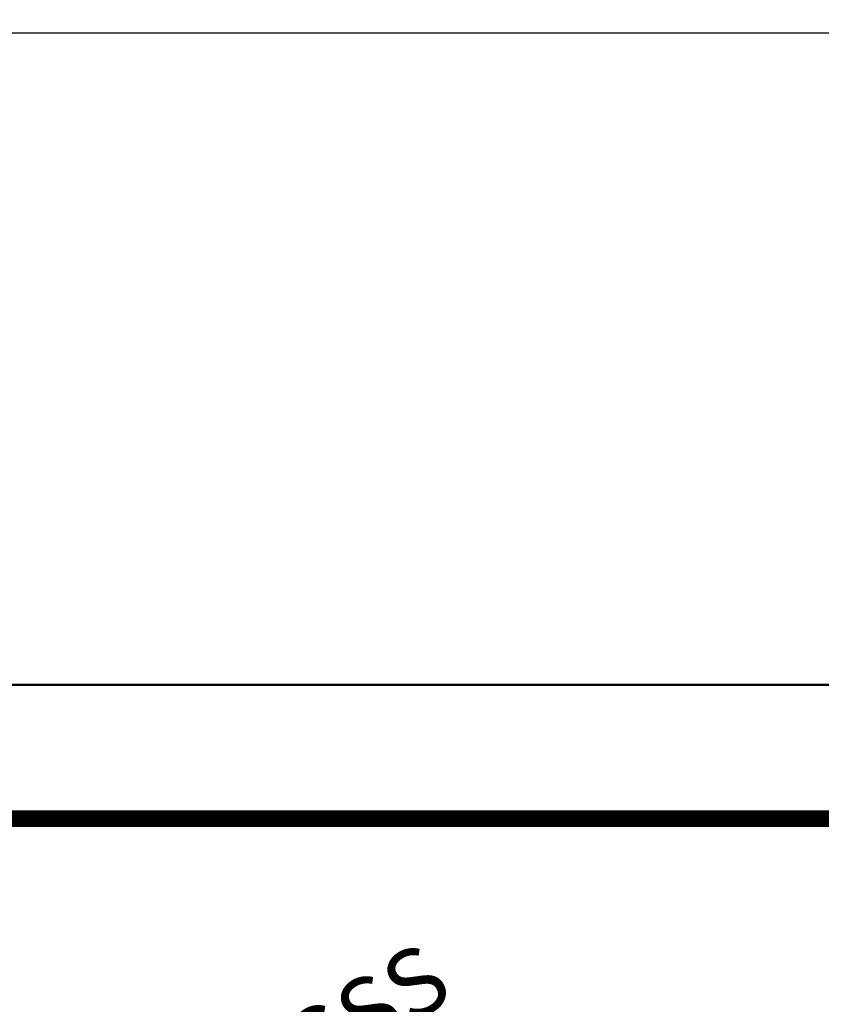
# Model space of a CAD drawing. Units: millimetres. Extents: x 3468417 to 16226536, y -11727456 to -383616.
# Drawn here: x 14378124 to 14402074, y -10841353 to -10811925 of the extents above; entities that cross this region are included whole.
import ezdxf

# ---------------------------------------------------------------- set-up
doc = ezdxf.new("R2010")
doc.units = ezdxf.units.MM
doc.header["$LTSCALE"] = 1500
doc.header["$MEASUREMENT"] = 0
doc.header["$PDMODE"] = 35
doc.linetypes.add('HIDDEN2', pattern=[0.1875, 0.125, -0.0625])
doc.layers.get('0').update_dxf_attribs({"linetype": 'CONTINUOUS', "lineweight": 5})
doc.layers.get('Defpoints').update_dxf_attribs({"linetype": 'CONTINUOUS', "lineweight": 5})
doc.layers.add('LN_bts', color=6, linetype='CONTINUOUS', lineweight=50)
doc.layers.add('TXT', color=3, linetype='CONTINUOUS', lineweight=13)
doc.styles.add('SK-100', font='swisscl.ttf', dxfattribs={"width": 0.75, "height": 250})
doc.styles.add('TIMESROMAN', font='times.ttf')
doc.dimstyles.new('SK-100-ARR-ARR', dxfattribs={"dimscale": 100, "dimtxt": 250, "dimasz": 3, "dimexe": 1, "dimexo": 1, "dimgap": 1, "dimtad": 1, "dimdec": 0, "dimlfac": -1, "dimzin": 5, "dimdsep": 46, "dimtxsty": 'SK-100', "dimcen": 0.09, "dimclrd": 15, "dimclre": 15, "dimclrt": 2, "dimadec": 0, "dimazin": 0, "dimtfac": 1, "dimtdec": 0, "dimtix": 1, "dimtmove": 2, "dimatfit": 3, "dimfxl": 1, "dimtolj": 1, "dimtzin": 0, "dimarcsym": 0})

# ---------------------------------------------------------------- blocks, each defined once
blk = doc.blocks.new('*D1167')
at = {"color": 15, "linetype": 'HIDDEN2', "lineweight": -2, "transparency": 16777216}
for p, q in [((14223264, -10831708), (14223264, -10812218)), ((14679700, -10831708), (14679700, -10812218))]:
    blk.add_line(p, q, dxfattribs=at)
at = {"color": 15, "lineweight": -2, "transparency": 16777216}
blk.add_line((14223564, -10812318), (14679400, -10812318), dxfattribs=at)
at = {"color": 15, "transparency": 16777216}
for points in [[(14223564, -10812268), (14223564, -10812368), (14223264, -10812318)], [(14679400, -10812268), (14679400, -10812368), (14679700, -10812318)]]:
    blk.add_solid(points, dxfattribs=at)
at = {"layer": 'Defpoints', "color": 0, "transparency": 16777216}
for p in [(14679700, -10812318), (14223264, -10831808), (14679700, -10831808)]:
    blk.add_point(p, dxfattribs=at)
at = {"color": 2, "transparency": 16777216, "insert": (14451482, -10812089), "char_height": 250, "attachment_point": 5, "style": 'SK-100'}
blk.add_mtext('\\A1;456435', dxfattribs=at)

msp = doc.modelspace()

# ---------------------------------------------------------------- linework, layer by layer
at = {"layer": 'LN_bts', "color": 3, "linetype": 'Continuous', "ltscale": 0.25}
msp.add_lwpolyline([(14223264.148, -11052981.2854), (14679699.5317, -11052981.2854), (14679699.5317, -10831808.2854), (14223264.148, -10831808.2854)], close=True, dxfattribs=at)
at = {"layer": 'LN_bts', "color": 3, "linetype": 'Continuous', "lineweight": -3, "ltscale": 0.25, "const_width": 500}
msp.add_lwpolyline([(14227264.148, -11048981.2854), (14675699.5317, -11048981.2854), (14675699.5317, -10835808.2854), (14227264.148, -10835808.2854)], close=True, dxfattribs=at)

# ---------------------------------------------------------------- texts
at = {"layer": 'TXT', "ltscale": 2, "insert": (14388446.8018, -10841604.7244), "char_height": 2000, "width": 10975.88947, "attachment_point": 5, "rotation": 31.19172687, "style": 'TIMESROMAN'}
msp.add_mtext('\\A1;{\\fArial|b0|i0|c0|p34;GSS}', dxfattribs=at)

# ---------------------------------------------------------------- dimensions: what is measured, and where the dimension line sits
dim = msp.add_linear_dim(base=(14679699.5317, -10812317.5921), p1=(14223264.148, -10831808.2854), p2=(14679699.5317, -10831808.2854), dimstyle='SK-100-ARR-ARR', override={"dimfxl": 2, "dimarcsym": 1})
dim.commit()
dim.dimension.update_dxf_attribs({"geometry": '*D1167', "text_midpoint": (14451481.8399, -10812089.3975)})

doc.saveas('drawing.dxf')
